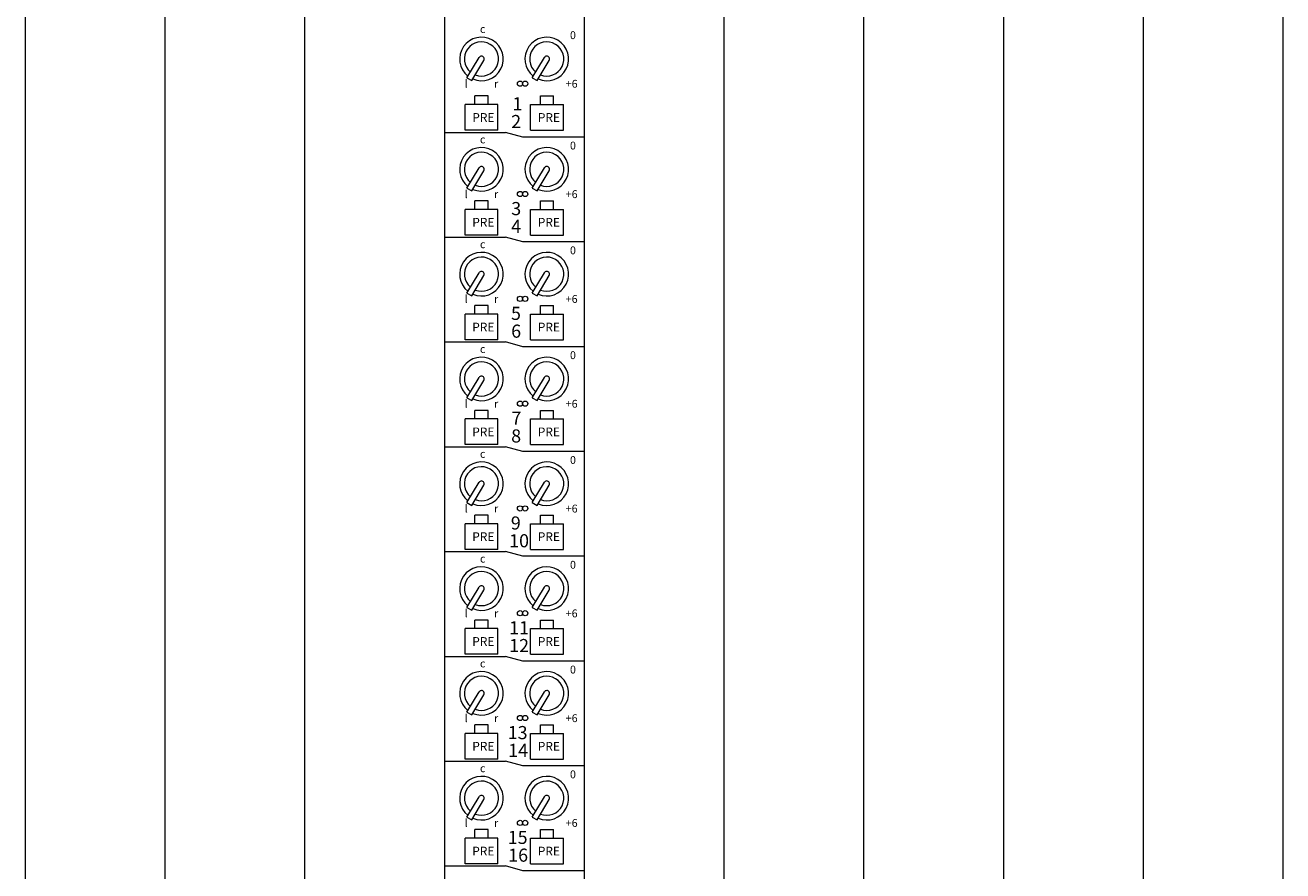
# Model space of a CAD drawing. Units: millimetres. Extents: x -113 to 4145, y 447 to 3177.
# Drawn here: x 177 to 465, y 2544 to 2737 of the extents above; entities that cross this region are included whole.
import ezdxf

# ---------------------------------------------------------------- set-up
doc = ezdxf.new("R2010")
doc.units = ezdxf.units.MM
doc.header["$LTSCALE"] = 190.5
for name, color, linetype, lineweight in [('MODULE', 7, 'Continuous', 0), ('PARTS-CN', 4, 'Continuous', 0), ('TEXT', 4, 'Continuous', 0)]:
    doc.layers.add(name, color=color, linetype=linetype, lineweight=lineweight)
doc.styles.get("Standard").update_dxf_attribs({"font": 'txt', "bigfont": 'BIGFONT.SHX'})

msp = doc.modelspace()

# ---------------------------------------------------------------- linework, layer by layer
at = {"layer": 'MODULE', "color": 7, "lineweight": 0}
for p, q in [((176.55, 2956.62), (176.55, 2344.14)), ((208.55, 2956.62), (208.55, 2344.14)), ((240.55, 2956.62), (240.55, 2344.14)), ((272.55, 2956.62), (272.55, 2344.14)), ((304.55, 2956.62), (304.55, 2344.14)), ((336.55, 2956.62), (336.55, 2344.14)), ((368.55, 2956.62), (368.55, 2344.14)), ((400.55, 2956.62), (400.55, 2344.14)), ((432.55, 2956.62), (432.55, 2344.14)), ((464.55, 2956.62), (464.55, 2344.14))]:
    msp.add_line(p, q, dxfattribs=at)
at = {"layer": 'PARTS-CN', "color": 7, "lineweight": 0}
for p, q in [((277.72, 2725.34), (280.5, 2730)), ((278.84, 2724.71), (281.6, 2729.33)), ((292.66, 2725.34), (295.45, 2730)), ((293.78, 2724.71), (296.54, 2729.33)), ((277.72, 2725.34), (278.84, 2724.71)), ((292.66, 2725.34), (293.78, 2724.71)), ((284.8, 2719.22), (277.3, 2719.22)), ((277.3, 2713.34), (277.3, 2719.22)), ((282.55, 2721.18), (279.55, 2721.18)), ((279.55, 2719.22), (279.55, 2721.18)), ((282.55, 2719.22), (282.55, 2721.18)), ((284.8, 2713.34), (284.8, 2719.22)), ((292.3, 2719.22), (299.8, 2719.22)), ((292.3, 2713.34), (292.3, 2719.22)), ((294.55, 2721.18), (297.55, 2721.18)), ((294.55, 2719.22), (294.55, 2721.18)), ((297.55, 2719.22), (297.55, 2721.18)), ((299.8, 2713.34), (299.8, 2719.22)), ((284.8, 2713.34), (277.3, 2713.34)), ((292.3, 2713.34), (299.8, 2713.34)), ((272.55, 2712.85), (286.55, 2712.85)), ((290.55, 2711.77), (286.55, 2712.85)), ((304.55, 2711.77), (290.55, 2711.77)), ((277.72, 2700.06), (280.5, 2704.72)), ((292.66, 2700.06), (295.45, 2704.72)), ((278.84, 2699.44), (281.6, 2704.05)), ((293.78, 2699.44), (296.54, 2704.05)), ((277.72, 2700.06), (278.84, 2699.44)), ((292.66, 2700.06), (293.78, 2699.44)), ((282.55, 2697.18), (279.55, 2697.18)), ((279.55, 2695.22), (279.55, 2697.18)), ((282.55, 2695.22), (282.55, 2697.18)), ((294.55, 2697.18), (297.55, 2697.18)), ((294.55, 2695.22), (294.55, 2697.18)), ((297.55, 2695.22), (297.55, 2697.18)), ((284.8, 2695.22), (277.3, 2695.22)), ((277.3, 2689.34), (277.3, 2695.22)), ((284.8, 2689.34), (284.8, 2695.22)), ((292.3, 2695.22), (299.8, 2695.22)), ((292.3, 2689.34), (292.3, 2695.22)), ((299.8, 2689.34), (299.8, 2695.22)), ((272.55, 2688.85), (286.55, 2688.85)), ((284.8, 2689.34), (277.3, 2689.34)), ((290.55, 2687.77), (286.55, 2688.85)), ((304.55, 2687.77), (290.55, 2687.77)), ((292.3, 2689.34), (299.8, 2689.34)), ((277.72, 2676.06), (280.5, 2680.72)), ((278.84, 2675.44), (281.6, 2680.05)), ((292.66, 2676.06), (295.45, 2680.72)), ((293.78, 2675.44), (296.54, 2680.05)), ((277.72, 2676.06), (278.84, 2675.44)), ((292.66, 2676.06), (293.78, 2675.44)), ((282.55, 2673.18), (279.55, 2673.18)), ((279.55, 2671.22), (279.55, 2673.18)), ((282.55, 2671.22), (282.55, 2673.18)), ((294.55, 2673.18), (297.55, 2673.18)), ((294.55, 2671.22), (294.55, 2673.18)), ((297.55, 2671.22), (297.55, 2673.18)), ((277.3, 2665.34), (277.3, 2671.22)), ((284.8, 2671.22), (277.3, 2671.22)), ((284.8, 2665.34), (284.8, 2671.22)), ((292.3, 2665.34), (292.3, 2671.22)), ((292.3, 2671.22), (299.8, 2671.22)), ((299.8, 2665.34), (299.8, 2671.22)), ((272.55, 2664.85), (286.55, 2664.85)), ((284.8, 2665.34), (277.3, 2665.34)), ((290.55, 2663.77), (286.55, 2664.85)), ((292.3, 2665.34), (299.8, 2665.34)), ((304.55, 2663.77), (290.55, 2663.77)), ((277.72, 2652.06), (280.5, 2656.72)), ((278.84, 2651.44), (281.6, 2656.05)), ((292.66, 2652.06), (295.45, 2656.72)), ((293.78, 2651.44), (296.54, 2656.05)), ((277.72, 2652.06), (278.84, 2651.44)), ((292.66, 2652.06), (293.78, 2651.44)), ((284.8, 2647.22), (277.3, 2647.22)), ((277.3, 2641.34), (277.3, 2647.22)), ((279.55, 2647.22), (279.55, 2649.18)), ((282.55, 2649.18), (279.55, 2649.18)), ((282.55, 2647.22), (282.55, 2649.18)), ((284.8, 2641.34), (284.8, 2647.22)), ((292.3, 2647.22), (299.8, 2647.22)), ((292.3, 2641.34), (292.3, 2647.22)), ((294.55, 2649.18), (297.55, 2649.18)), ((294.55, 2647.22), (294.55, 2649.18)), ((297.55, 2647.22), (297.55, 2649.18)), ((299.8, 2641.34), (299.8, 2647.22)), ((284.8, 2641.34), (277.3, 2641.34)), ((292.3, 2641.34), (299.8, 2641.34)), ((272.55, 2640.85), (286.55, 2640.85)), ((290.55, 2639.77), (286.55, 2640.85)), ((304.55, 2639.77), (290.55, 2639.77)), ((277.72, 2628.06), (280.5, 2632.72)), ((292.66, 2628.06), (295.45, 2632.72)), ((278.84, 2627.44), (281.6, 2632.05)), ((293.78, 2627.44), (296.54, 2632.05)), ((277.72, 2628.06), (278.84, 2627.44)), ((292.66, 2628.06), (293.78, 2627.44)), ((282.55, 2625.18), (279.55, 2625.18)), ((279.55, 2623.22), (279.55, 2625.18)), ((282.55, 2623.22), (282.55, 2625.18)), ((294.55, 2625.18), (297.55, 2625.18)), ((294.55, 2623.22), (294.55, 2625.18)), ((297.55, 2623.22), (297.55, 2625.18)), ((284.8, 2623.22), (277.3, 2623.22)), ((277.3, 2617.34), (277.3, 2623.22)), ((284.8, 2617.34), (284.8, 2623.22)), ((292.3, 2623.22), (299.8, 2623.22)), ((292.3, 2617.34), (292.3, 2623.22)), ((299.8, 2617.34), (299.8, 2623.22)), ((272.55, 2616.85), (286.55, 2616.85)), ((284.8, 2617.34), (277.3, 2617.34)), ((290.55, 2615.77), (286.55, 2616.85)), ((304.55, 2615.77), (290.55, 2615.77)), ((292.3, 2617.34), (299.8, 2617.34)), ((277.72, 2604.06), (280.5, 2608.72)), ((278.84, 2603.44), (281.6, 2608.05)), ((292.66, 2604.06), (295.45, 2608.72)), ((293.78, 2603.44), (296.54, 2608.05)), ((277.72, 2604.06), (278.84, 2603.44)), ((292.66, 2604.06), (293.78, 2603.44)), ((279.55, 2599.22), (279.55, 2601.18)), ((282.55, 2601.18), (279.55, 2601.18)), ((282.55, 2599.22), (282.55, 2601.18)), ((294.55, 2601.18), (297.55, 2601.18)), ((294.55, 2599.22), (294.55, 2601.18)), ((297.55, 2599.22), (297.55, 2601.18)), ((284.8, 2599.22), (277.3, 2599.22)), ((277.3, 2593.34), (277.3, 2599.22)), ((284.8, 2593.34), (284.8, 2599.22)), ((292.3, 2599.22), (299.8, 2599.22)), ((292.3, 2593.34), (292.3, 2599.22)), ((299.8, 2593.34), (299.8, 2599.22)), ((272.55, 2592.85), (286.55, 2592.85)), ((284.8, 2593.34), (277.3, 2593.34)), ((290.55, 2591.77), (286.55, 2592.85)), ((292.3, 2593.34), (299.8, 2593.34)), ((304.55, 2591.77), (290.55, 2591.77)), ((277.72, 2580.06), (280.5, 2584.72)), ((278.84, 2579.44), (281.6, 2584.05)), ((292.66, 2580.06), (295.45, 2584.72)), ((293.78, 2579.44), (296.54, 2584.05)), ((277.72, 2580.06), (278.84, 2579.44)), ((292.66, 2580.06), (293.78, 2579.44)), ((284.8, 2575.22), (277.3, 2575.22)), ((277.3, 2569.34), (277.3, 2575.22)), ((282.55, 2577.18), (279.55, 2577.18)), ((279.55, 2575.22), (279.55, 2577.18)), ((282.55, 2575.22), (282.55, 2577.18)), ((284.8, 2569.34), (284.8, 2575.22)), ((292.3, 2575.22), (299.8, 2575.22)), ((292.3, 2569.34), (292.3, 2575.22)), ((294.55, 2577.18), (297.55, 2577.18)), ((294.55, 2575.22), (294.55, 2577.18)), ((297.55, 2575.22), (297.55, 2577.18)), ((299.8, 2569.34), (299.8, 2575.22)), ((284.8, 2569.34), (277.3, 2569.34)), ((292.3, 2569.34), (299.8, 2569.34)), ((272.55, 2568.85), (286.55, 2568.85)), ((290.55, 2567.77), (286.55, 2568.85)), ((304.55, 2567.77), (290.55, 2567.77)), ((277.72, 2556.06), (280.5, 2560.72)), ((292.66, 2556.06), (295.45, 2560.72)), ((278.84, 2555.44), (281.6, 2560.05)), ((293.78, 2555.44), (296.54, 2560.05)), ((277.72, 2556.06), (278.84, 2555.44)), ((292.66, 2556.06), (293.78, 2555.44)), ((279.55, 2551.22), (279.55, 2553.18)), ((282.55, 2553.18), (279.55, 2553.18)), ((282.55, 2551.22), (282.55, 2553.18)), ((294.55, 2553.18), (297.55, 2553.18)), ((294.55, 2551.22), (294.55, 2553.18)), ((297.55, 2551.22), (297.55, 2553.18)), ((284.8, 2551.22), (277.3, 2551.22)), ((277.3, 2545.34), (277.3, 2551.22)), ((284.8, 2545.34), (284.8, 2551.22)), ((292.3, 2551.22), (299.8, 2551.22)), ((292.3, 2545.34), (292.3, 2551.22)), ((299.8, 2545.34), (299.8, 2551.22)), ((272.55, 2544.85), (286.55, 2544.85)), ((284.8, 2545.34), (277.3, 2545.34)), ((290.55, 2543.77), (286.55, 2544.85)), ((304.55, 2543.77), (290.55, 2543.77)), ((292.3, 2545.34), (299.8, 2545.34))]:
    msp.add_line(p, q, dxfattribs=at)
for centre in [(289.88, 2724), (291.07, 2724), (289.88, 2698.73), (291.07, 2698.73), (289.88, 2674.73), (291.07, 2674.73), (289.88, 2650.73), (291.07, 2650.73), (289.88, 2626.73), (291.07, 2626.73), (289.88, 2602.73), (291.07, 2602.73), (289.88, 2578.73), (291.07, 2578.73), (289.88, 2554.73), (291.07, 2554.73)]:
    msp.add_circle(centre, 0.597, dxfattribs=at)
for centre, radius, start, end in [((281.04, 2729.65), 4.99, 246.5223, 231.7379), ((281.04, 2729.65), 3.91, 248.5902, 229.6708), ((295.99, 2729.65), 4.99, 246.5223, 231.7379), ((295.99, 2729.65), 3.91, 248.5902, 229.6708), ((281.04, 2729.65), 0.642, 328.5533, 150.856), ((295.99, 2729.65), 0.642, 328.5533, 150.856), ((281.04, 2704.38), 4.99, 246.5223, 231.7379), ((281.04, 2704.38), 3.91, 248.5902, 229.6708), ((295.99, 2704.38), 4.99, 246.5223, 231.7379), ((295.99, 2704.38), 3.91, 248.5902, 229.6708), ((281.04, 2704.38), 0.642, 328.5533, 150.856), ((295.99, 2704.38), 0.642, 328.5533, 150.856), ((281.04, 2680.38), 4.99, 246.5223, 231.7379), ((281.04, 2680.38), 3.91, 248.5902, 229.6708), ((295.99, 2680.38), 4.99, 246.5223, 231.7379), ((295.99, 2680.38), 3.91, 248.5902, 229.6708), ((281.04, 2680.38), 0.642, 328.5533, 150.856), ((295.99, 2680.38), 0.642, 328.5533, 150.856), ((281.04, 2656.38), 4.99, 246.5223, 231.7379), ((295.99, 2656.38), 4.99, 246.5223, 231.7379), ((281.04, 2656.38), 3.91, 248.5902, 229.6708), ((295.99, 2656.38), 3.91, 248.5902, 229.6708), ((281.04, 2656.38), 0.642, 328.5533, 150.856), ((295.99, 2656.38), 0.642, 328.5533, 150.856), ((281.04, 2632.38), 4.99, 246.5223, 231.7379), ((281.04, 2632.38), 3.91, 248.5902, 229.6708), ((295.99, 2632.38), 4.99, 246.5223, 231.7379), ((295.99, 2632.38), 3.91, 248.5902, 229.6708), ((281.04, 2632.38), 0.642, 328.5533, 150.856), ((295.99, 2632.38), 0.642, 328.5533, 150.856), ((281.04, 2608.38), 4.99, 246.5223, 231.7379), ((281.04, 2608.38), 3.91, 248.5902, 229.6708), ((295.99, 2608.38), 4.99, 246.5223, 231.7379), ((295.99, 2608.38), 3.91, 248.5902, 229.6708), ((281.04, 2608.38), 0.642, 328.5533, 150.856), ((295.99, 2608.38), 0.642, 328.5533, 150.856), ((281.04, 2584.38), 4.99, 246.5223, 231.7379), ((295.99, 2584.38), 4.99, 246.5223, 231.7379), ((281.04, 2584.38), 3.91, 248.5902, 229.6708), ((295.99, 2584.38), 3.91, 248.5902, 229.6708), ((281.04, 2584.38), 0.642, 328.5533, 150.856), ((295.99, 2584.38), 0.642, 328.5533, 150.856), ((281.04, 2560.38), 4.99, 246.5223, 231.7379), ((281.04, 2560.38), 3.91, 248.5902, 229.6708), ((295.99, 2560.38), 4.99, 246.5223, 231.7379), ((295.99, 2560.38), 3.91, 248.5902, 229.6708), ((281.04, 2560.38), 0.642, 328.5533, 150.856), ((295.99, 2560.38), 0.642, 328.5533, 150.856)]:
    msp.add_arc(centre, radius, start, end, dxfattribs=at)

# ---------------------------------------------------------------- texts
at = {"layer": 'TEXT', "color": 7, "attachment_point": 1, "line_spacing_factor": 0.782827}
for s, insert, char_height in [('{\\H0.8795x;\\lc}', (280.69, 2737.41), 2.0467), ('{\\H0.8795x;\\l0}', (301.31, 2736.01), 2.0467), ('{\\H0.8795x;\\ll}', (277.18, 2724.88), 2.0467), ('{\\H0.8795x;\\l+6}', (300.34, 2724.88), 2.0467), ('{\\H0.8795x;\\lr}', (283.93, 2724.88), 2.0467), ('{\\H0.8795x;\\l1}', (288.15, 2720.9), 3.4112), ('{\\H0.8795x;\\lPRE}', (278.95, 2717.26), 2.2741), ('{\\H0.8795x;\\l2}', (287.85, 2716.83), 3.4112), ('{\\H0.8795x;\\lPRE}', (293.95, 2717.26), 2.2741), ('{\\H0.8795x;\\lc}', (280.69, 2712.13), 2.0467), ('{\\H0.8795x;\\l0}', (301.31, 2710.73), 2.0467), ('{\\H0.8795x;\\ll}', (277.18, 2699.6), 2.0467), ('{\\H0.8795x;\\lr}', (283.93, 2699.6), 2.0467), ('{\\H0.8795x;\\l+6}', (300.34, 2699.6), 2.0467), ('{\\H0.8795x;\\l3}', (287.87, 2696.9), 3.4112), ('{\\H0.8795x;\\lPRE}', (278.94, 2693.26), 2.2741), ('{\\H0.8795x;\\l4}', (287.85, 2692.83), 3.4112), ('{\\H0.8795x;\\lPRE}', (293.94, 2693.26), 2.2741), ('{\\H0.8795x;\\lc}', (280.69, 2688.13), 2.0467), ('{\\H0.8795x;\\l0}', (301.31, 2686.73), 2.0467), ('{\\H0.8795x;\\ll}', (277.18, 2675.6), 2.0467), ('{\\H0.8795x;\\l+6}', (300.34, 2675.6), 2.0467), ('{\\H0.8795x;\\lr}', (283.93, 2675.6), 2.0467), ('{\\H0.8795x;\\l5}', (287.81, 2672.9), 3.4112), ('{\\H0.8795x;\\lPRE}', (278.94, 2669.26), 2.2741), ('{\\H0.8795x;\\l6}', (287.85, 2668.83), 3.4112), ('{\\H0.8795x;\\lPRE}', (293.94, 2669.26), 2.2741), ('{\\H0.8795x;\\lc}', (280.69, 2664.13), 2.0467), ('{\\H0.8795x;\\l0}', (301.31, 2662.73), 2.0467), ('{\\H0.8795x;\\ll}', (277.18, 2651.6), 2.0467), ('{\\H0.8795x;\\lr}', (283.93, 2651.6), 2.0467), ('{\\H0.8795x;\\l+6}', (300.34, 2651.6), 2.0467), ('{\\H0.8795x;\\l7}', (287.91, 2648.9), 3.4112), ('{\\H0.8795x;\\lPRE}', (278.94, 2645.26), 2.2741), ('{\\H0.8795x;\\l8}', (287.85, 2644.83), 3.4112), ('{\\H0.8795x;\\lPRE}', (293.94, 2645.26), 2.2741), ('{\\H0.8795x;\\lc}', (280.69, 2640.13), 2.0467), ('{\\H0.8795x;\\l0}', (301.31, 2638.73), 2.0467), ('{\\H0.8795x;\\ll}', (277.18, 2627.6), 2.0467), ('{\\H0.8795x;\\lr}', (283.93, 2627.6), 2.0467), ('{\\H0.8795x;\\l+6}', (300.34, 2627.6), 2.0467), ('{\\H0.8795x;\\l9}', (287.77, 2624.9), 3.4112), ('{\\H0.8795x;\\lPRE}', (278.94, 2621.26), 2.2741), ('{\\H0.8795x;\\l10}', (287.39, 2620.83), 3.4112), ('{\\H0.8795x;\\lPRE}', (293.94, 2621.26), 2.2741), ('{\\H0.8795x;\\lc}', (280.69, 2616.13), 2.0467), ('{\\H0.8795x;\\l0}', (301.31, 2614.73), 2.0467), ('{\\H0.8795x;\\ll}', (277.18, 2603.6), 2.0467), ('{\\H0.8795x;\\l+6}', (300.34, 2603.6), 2.0467), ('{\\H0.8795x;\\lr}', (283.93, 2603.6), 2.0467), ('{\\H0.8795x;\\l11}', (287.38, 2600.9), 3.4112), ('{\\H0.8795x;\\lPRE}', (278.94, 2597.26), 2.2741), ('{\\H0.8795x;\\l12}', (287.39, 2596.83), 3.4112), ('{\\H0.8795x;\\lPRE}', (293.94, 2597.26), 2.2741), ('{\\H0.8795x;\\lc}', (280.69, 2592.13), 2.0467), ('{\\H0.8795x;\\l0}', (301.31, 2590.73), 2.0467), ('{\\H0.8795x;\\ll}', (277.18, 2579.6), 2.0467), ('{\\H0.8795x;\\lr}', (283.93, 2579.6), 2.0467), ('{\\H0.8795x;\\l+6}', (300.34, 2579.6), 2.0467), ('{\\H0.8795x;\\l13}', (287.06, 2576.9), 3.4112), ('{\\H0.8795x;\\lPRE}', (278.94, 2573.26), 2.2741), ('{\\H0.8795x;\\l14}', (287.17, 2572.83), 3.4112), ('{\\H0.8795x;\\lPRE}', (293.94, 2573.26), 2.2741), ('{\\H0.8795x;\\lc}', (280.69, 2568.13), 2.0467), ('{\\H0.8795x;\\l0}', (301.31, 2566.73), 2.0467), ('{\\H0.8795x;\\ll}', (277.18, 2555.6), 2.0467), ('{\\H0.8795x;\\lr}', (283.93, 2555.6), 2.0467), ('{\\H0.8795x;\\l+6}', (300.34, 2555.6), 2.0467), ('{\\H0.8795x;\\l15}', (287.06, 2552.9), 3.4112), ('{\\H0.8795x;\\lPRE}', (278.94, 2549.26), 2.2741), ('{\\H0.8795x;\\l16}', (287.17, 2548.83), 3.4112), ('{\\H0.8795x;\\lPRE}', (293.94, 2549.26), 2.2741)]:
    msp.add_mtext(s, dxfattribs=dict(at, insert=insert, char_height=char_height))

doc.saveas('drawing.dxf')
